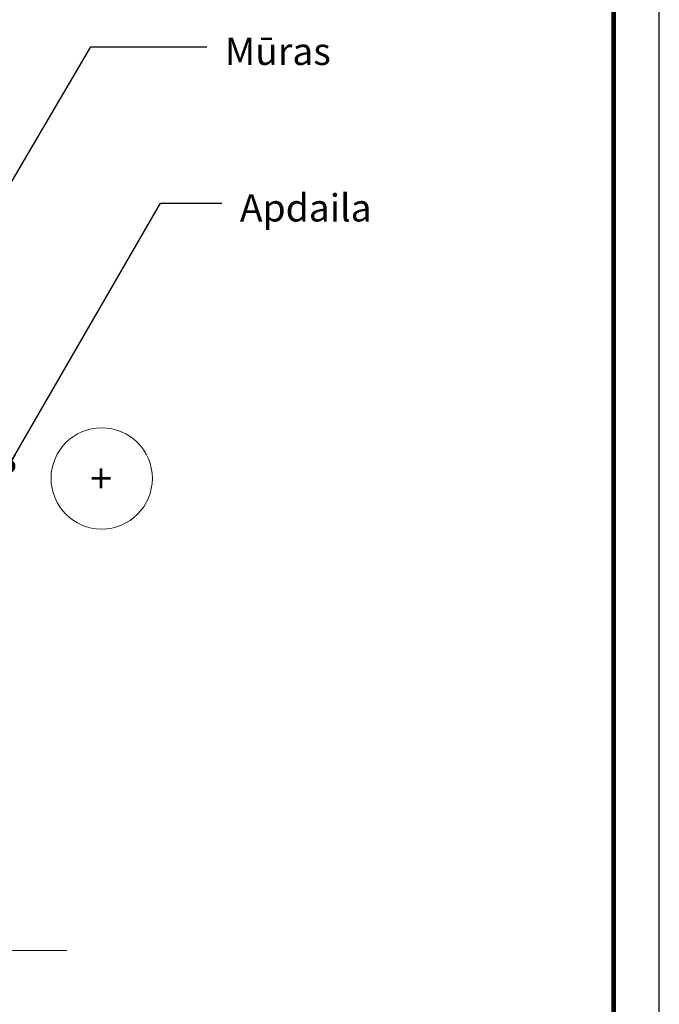
# Model space of a CAD drawing. Units: millimetres. Extents: x 40165 to 42265, y -43267 to -40297.
# Drawn here: x 41563 to 42265, y -42257 to -41176 of the extents above; entities that cross this region are included whole.
import ezdxf

# ---------------------------------------------------------------- set-up
doc = ezdxf.new("R2010")
doc.units = ezdxf.units.MM
doc.header["$LTSCALE"] = 250
doc.header["$MEASUREMENT"] = 0
doc.layers.get('0').update_dxf_attribs({"linetype": 'CONTINUOUS'})
doc.layers.add('P_DIM', color=5, linetype='CONTINUOUS', lineweight=9)
doc.layers.add('P_TEXT', color=7, linetype='CONTINUOUS', lineweight=9)
doc.layers.add('P_LAYOUT', color=7, linetype='CONTINUOUS')
doc.styles.add('P_TEXT', font='isocpeur.ttf')
doc.dimstyles.new('P_DIM', dxfattribs={"dimtxt": 0.2, "dimasz": 0.15, "dimexe": 2, "dimexo": 3, "dimgap": 0.2, "dimtad": 0, "dimdec": 0, "dimdsep": 46, "dimtxsty": 'P_TEXT', "dimblk1": 'OBLIQUE', "dimblk2": 'OBLIQUE', "dimsah": 1, "dimcen": 2, "dimdle": 3, "dimadec": 0, "dimazin": 0, "dimtfac": 1, "dimtdec": 0, "dimtofl": 0, "dimtmove": 1, "dimatfit": 3, "dimldrblk": 'DOT', "dimfxl": 0, "dimtvp": 1.2, "dimtolj": 1, "dimtzin": 0, "dimarcsym": 0})

# ---------------------------------------------------------------- blocks, each defined once
blk = doc.blocks.new('vidus')
at = {"layer": 'P_DIM'}
blk.add_circle((0, 0), 55.6, dxfattribs=at)
at = {"layer": 'P_DIM', "style": 'P_TEXT'}
blk.add_text('+', height=31.8, dxfattribs=at).set_placement((-12.8, -15.8))
blk = doc.blocks.new('_Dot')
at = {"color": 0, "linetype": 'ByBlock', "lineweight": -2}
blk.add_line((-0.5, 0), (-1, 0), dxfattribs=at)
at = {"color": 0, "linetype": 'ByBlock', "const_width": 0.5}
blk.add_lwpolyline([(-0.25, 0, 1), (0.25, 0, 1)], format="xyb", close=True, dxfattribs=at)
blk = doc.blocks.new('_OBLIQUE')
at = {"color": 0, "linetype": 'ByBlock'}
blk.add_line((-0.5, -0.5), (0.5, 0.5), dxfattribs=at)

msp = doc.modelspace()

# ---------------------------------------------------------------- linework, layer by layer
at = {"layer": 'P_LAYOUT', "color": 8}
msp.add_lwpolyline([(40164.7, -43267.4), (42264.7, -43267.4), (42264.7, -40297.4), (40164.7, -40297.4)], close=True, dxfattribs=at)
at = {"layer": 'P_LAYOUT', "const_width": 5}
msp.add_lwpolyline([(40364.7, -43217.4), (42214.7, -43217.4), (42214.7, -40347.4), (40364.7, -40347.4)], close=True, dxfattribs=at)
at = {"layer": 'P_TEXT'}
msp.add_lwpolyline([(40971.2, -42197.6), (40978.8, -42197.6), (41341.7, -42197.6), (41360.7, -42235.7), (41398.8, -42159.5), (41417.9, -42197.6), (41606.8, -42197.6), (41614.4, -42197.6)], dxfattribs=at)

# ---------------------------------------------------------------- block references
at = {"layer": 'P_DIM'}
msp.add_blockref('vidus', (41652.6, -41679.2), dxfattribs=at)

# ---------------------------------------------------------------- texts
at = {"layer": 'P_TEXT', "char_height": 30, "attachment_point": 1, "style": 'P_TEXT'}
for s, insert in [('Mūras', (41787.9, -41195.4)), ('Apdaila', (41804.3, -41367.2))]:
    msp.add_mtext(s, dxfattribs=dict(at, insert=insert))

# ---------------------------------------------------------------- leaders
at = {"layer": 'P_TEXT', "annotation_type": 0, "has_hookline": 1, "hookline_direction": 0}
for points, text_width in [([(41438.5, -41549.2), (41640.7, -41205.4), (41767.9, -41205.4)], 111), ([(41550.4, -41665.9), (41717.1, -41377.2), (41784.3, -41377.2)], 132)]:
    msp.add_leader(points, dimstyle='P_DIM', override={"dimscale": 100, "dimgap": 0.2, "dimtad": 0}, dxfattribs=dict(at, text_width=text_width))

doc.saveas('drawing.dxf')
